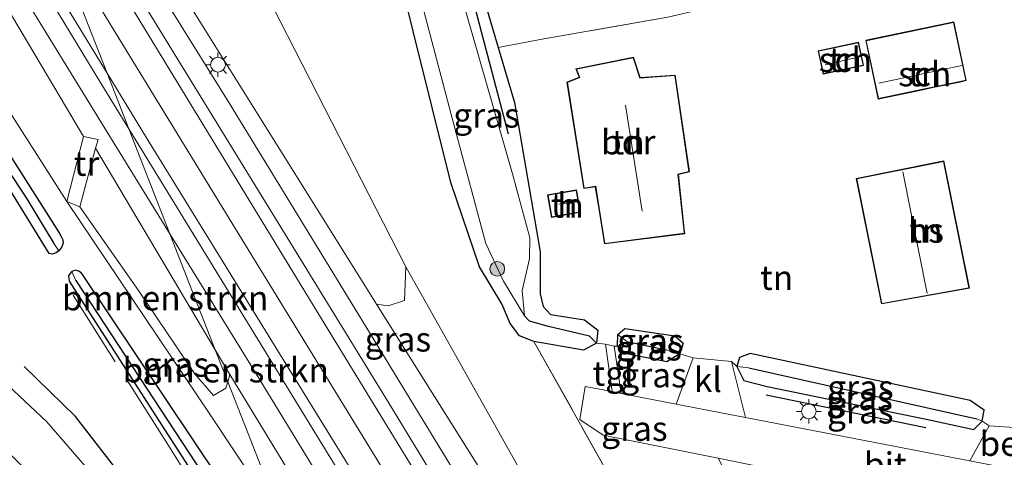
# Model space of a CAD drawing. Units: metres. Extents: x 199999 to 210001, y 568749 to 573030.
# Drawn here: x 205485 to 205585, y 568931 to 568976 of the extents above; entities that cross this region are included whole.
import ezdxf
from ezdxf.enums import TextEntityAlignment as Align

# ---------------------------------------------------------------- set-up
doc = ezdxf.new("R2010")
doc.units = ezdxf.units.M
doc.linetypes.add('IE-TERREINAFSCHEIDING', pattern=[10, 8, -2])
doc.layers.get('0').update_dxf_attribs({"lineweight": 25})
for name, color, linetype in [('B-ME-GR-BOMENRIJ-L-B1', 10, 'Continuous'), ('B-ME-GW-INSTEEKWATERGANG-L-B1', 10, 'Continuous'), ('B-ME-GW-WATERGANG-GREPPEL-L-B1', 10, 'Continuous')]:
    doc.layers.add(name, color=color, linetype=linetype)
for name, color, linetype, lineweight in [('B-ME-GR-BOMENSTRUIKEN-GV-B6', 93, 'Continuous', 18), ('B-ME-GR-BOOM-S-B1', 93, 'Continuous', 18), ('B-ME-GW-KRUINLIJN-L-B1', 93, 'Continuous', 18), ('B-ME-GW-TEENLIJN-L-B1', 93, 'Continuous', 18), ('B-ME-IE-GRASLAND-GV-B6', 93, 'Continuous', 18), ('B-ME-IE-GRONDWERKLIJN-GROND_INGERICHT-GV-B6', 253, 'Continuous', 18), ('B-ME-IE-HULPGEOMETRIE-L-B1', 53, 'Continuous', 18), ('B-ME-IE-MEUBILAIR_WEGMEUBILAIR-LICHTMAST-S-B1', 8, 'Continuous', 18), ('B-ME-IE-TERREINAFSCHEIDING-RASTERHEKWERK-L-B1', 8, 'IE-TERREINAFSCHEIDING', 18), ('B-ME-KG-KADASTRAAL-DAKRAND-L-B1', 13, 'Continuous', 18), ('B-ME-KG-KADASTRAAL-NOKLIJN-L-B1', 13, 'Continuous', 18), ('B-ME-OG-BEBOUWING-GV-B6', 173, 'Continuous', 18), ('B-ME-OG-WATER-GV-B6', 153, 'Continuous', 18), ('B-ME-VH-VERH_SOORT-BETON-OVERIG-GV-B6', 8, 'IE-TERREINAFSCHEIDING-NATUURLIJK-HOUTWAL', 18), ('B-ME-VH-VERH_SOORT-BITUMEN-GV-B6', 8, 'IE-TERREINAFSCHEIDING-NATUURLIJK-HOUTWAL', 18), ('B-ME-VH-VERH_SOORT-KLINKERS-GV-B6', 8, 'IE-TERREINAFSCHEIDING-NATUURLIJK-HOUTWAL', 18), ('B-ME-VH-VERH_SOORT-TEGELS-GV-B6', 8, 'Continuous', 18), ('B-ME-VW-MARKERING-STREEP-015-L-B1', 7, 'Continuous', 18)]:
    doc.layers.add(name, color=color, linetype=linetype, lineweight=lineweight)
doc.styles.add('NLCS-ISO', font='NLCS-ISO.TTF')
doc.linetypes.add('IE-TERREINAFSCHEIDING-NATUURLIJK-HOUTWAL', pattern='A,7,-1.5,[67,NLCS.SHX,S=0.75,R=45,X=0,Y=0],-1.5,7,-1.5,[70,NLCS.SHX,S=0.75,R=0,X=0,Y=0],-1.5', length=20)

# ---------------------------------------------------------------- blocks, each defined once
blk = doc.blocks.new('boom')
h = blk.add_hatch(color=256)
edge = h.paths.add_edge_path()
edge.add_arc((0, 0), 0.75, 0, 360)
blk.add_circle((0, 0), 0.75)
blk = doc.blocks.new('lantaarnpaal')
for p, q in [((0, 0.75), (0, 1.25)), ((-0.75, 0), (-1.25, 0)), ((-0.88, 0.88), (-0.53, 0.53)), ((0.53, 0.53), (0.88, 0.88)), ((0.75, 0), (1.25, 0)), ((-0.53, -0.53), (-0.88, -0.88)), ((0, -0.75), (0, -1.25)), ((0.53, -0.53), (0.88, -0.88))]:
    blk.add_line(p, q)
blk.add_circle((0, 0), 0.75)

msp = doc.modelspace()

# ---------------------------------------------------------------- linework, layer by layer
at = {"layer": 'B-ME-GR-BOMENRIJ-L-B1'}
msp.add_line((205577.479, 568934.418, 3.129), (205561.234, 568937.756, 2.992), dxfattribs=at)
for points in [[(205523.699, 569002.683, 2.387), (205530.589, 568980.993, 2.387), (205534.962, 568964.377, 2.387)], [(205529.058, 568829.235, 2.672), (205525.628, 568841.645, 2.718), (205513.376, 568884.826, 2.814), (205509.051, 568899.406, 2.859), (205507.509, 568907.22, 2.971), (205504.459, 568914.88, 2.996), (205500.897, 568921.689, 3), (205496.777, 568928.063, 3.044), (205490.94, 568935.581, 3.124), (205485.725, 568940.674, 3.072)]]:
    msp.add_polyline3d(points, dxfattribs=at)
at = {"layer": 'B-ME-GR-BOMENSTRUIKEN-GV-B6'}
for points in [[(205412.803, 569093.34, 8.589), (205413.173, 569091.231, 8.642), (205436.391, 569054.448, 8.01), (205455.683, 569023.432, 7.104), (205477.156, 568988.644, 6.469), (205491.769, 568964.103, 5.732), (205490.068, 568957.457, 3.358), (205469.187, 568990.147, 3.615), (205441.502, 569031.925, 3.704), (205420.643, 569062.605, 3.728), (205402.487, 569087.377, 3.225), (205402.063, 569089.685, 3.177), (205403.117, 569092.924, 3.157), (205405.936, 569096.648, 3), (205412.803, 569093.34, 8.589)], [(205521.573, 568947.004, 5.322), (205501.385, 568979.36, 6.215), (205472.99, 569027.314, 7.221), (205470.015, 569032.278, 7.334), (205448.905, 569086.275, 3.126), (205452.435, 569080.001, 3.056), (205473.296, 569042.72, 3.374), (205489.715, 569013.276, 3.47), (205508.736, 568981.766, 3.515), (205524.546, 568950.826, 3.213), (205524.418, 568947.381, 4.255), (205522.762, 568946.862, 4.863), (205521.573, 568947.004, 5.322)], [(205492.99, 568962.889, 5.5), (205505.169, 568942.363, 5.315), (205506.435, 568939.125, 4.933), (205506.239, 568938.462, 4.609), (205504.981, 568937.719, 4.03), (205503.064, 568939.974, 3.917), (205497.354, 568948.411, 3.672), (205491.377, 568956.927, 3.382), (205492.99, 568962.889, 5.5)], [(205506.652, 568939.863, 5.293), (205506.435, 568939.125, 4.933), (205505.169, 568942.363, 5.315), (205506.652, 568939.863, 5.293)]]:
    msp.add_polyline3d(points, dxfattribs=at)
at = {"layer": 'B-ME-GW-INSTEEKWATERGANG-L-B1'}
for points in [[(205527.829, 568993.926, 2.517), (205533.952, 568973.156, 2.735), (205535.609, 568967.536, 2.794), (205538.21, 568952.359, 2.625), (205538.216, 568948.072, 2.678), (205538.523, 568946.781, 2.666), (205539.279, 568945.96, 2.641), (205542.731, 568945.416, 2.714), (205544.083, 568944.368, 2.714), (205543.967, 568943.04, 2.722), (205542.621, 568942.34, 2.883), (205537.583, 568943.227, 2.935), (205536.131, 568943.787, 3.052), (205535.161, 568945.055, 3.116), (205534.316, 568947.065, 3.072), (205532.042, 568950.835, 3.044), (205529.123, 568959.414, 2.839), (205521.551, 568989.976, 2.67), (205516.861, 569006.114, 3.04), (205507.293, 569042.793, 3.056), (205495.43, 569090.03, 2.863), (205483.743, 569134.306, 2.746)], [(205478.689, 568970.925, 2.795), (205489.279, 568954.293, 2.688), (205489.457, 568953.973, 2.688), (205489.643, 568953.554, 2.688), (205489.696, 568953.248, 2.688), (205489.563, 568952.844, 2.688), (205489.258, 568952.454, 2.688), (205488.988, 568952.249, 2.688), (205488.575, 568952.101, 2.688), (205488.262, 568952.195, 2.688), (205483.707, 568959.576, 2.688)], [(205516.938, 568912.261, 2.876), (205491.647, 568950.038, 2.865), (205491.537, 568950.176, 2.865), (205491.274, 568950.387, 2.865), (205490.91, 568950.487, 2.865), (205490.57, 568950.332, 2.865), (205490.362, 568950.113, 2.865), (205490.227, 568949.9, 2.865), (205490.296, 568949.355, 2.865), (205499.706, 568934.746, 2.879), (205513.946, 568912.63, 2.967), (205514.409, 568911.774, 2.967), (205514.525, 568911.344, 2.967), (205514.492, 568911.119, 2.967), (205513.932, 568910.952, 2.967), (205510.638, 568909.747, 2.963), (205508.858, 568906.765, 2.975), (205508.981, 568902.344, 2.831), (205513.198, 568888.71, 2.835), (205519.176, 568866.309, 2.702), (205527.587, 568837.643, 2.657), (205529.852, 568829.667, 2.692)], [(205551.112, 568941.145, 2.794), (205546.854, 568941.991, 2.814), (205546.081, 568942.748, 2.81), (205546.131, 568943.93, 2.79), (205546.824, 568944.559, 2.766), (205551.91, 568943.806, 2.754), (205552.759, 568943.039, 2.802), (205552.422, 568941.979, 2.81), (205551.112, 568941.145, 2.794)], [(205558.235, 568940.675, 2.992), (205558.954, 568939.252, 2.983), (205561.334, 568938.647, 2.959), (205577.666, 568935.274, 2.979), (205582.346, 568934.271, 3.068), (205583.197, 568935.107, 3.124), (205583.39, 568936.243, 3.14), (205581.977, 568937.206, 3.112), (205559.59, 568941.984, 2.899), (205558.512, 568941.607, 2.963), (205558.235, 568940.675, 2.992)]]:
    msp.add_polyline3d(points, dxfattribs=at)
at = {"layer": 'B-ME-GW-KRUINLIJN-L-B1'}
msp.add_line((205492.99, 568962.889, 5.5), (205505.169, 568942.363, 5.315), dxfattribs=at)
for points in [[(205414.666, 569095.037, 9.108), (205412.803, 569093.34, 8.589), (205413.173, 569091.231, 8.642), (205436.391, 569054.448, 8.01), (205455.683, 569023.432, 7.104), (205477.156, 568988.644, 6.469), (205491.769, 568964.103, 5.732)], [(205577.481, 568855.6, 3.311), (205563.505, 568878.714, 3.792), (205539.265, 568918.804, 4.686), (205521.573, 568947.004, 5.322), (205501.385, 568979.36, 6.215), (205472.99, 569027.314, 7.221), (205470.015, 569032.278, 7.334)], [(205505.169, 568942.363, 5.315), (205506.652, 568939.863, 5.293), (205518.335, 568920.628, 5.048), (205534.56, 568894.566, 4.231), (205551.63, 568867.223, 3.68), (205563.501, 568847.989, 3.419)]]:
    msp.add_polyline3d(points, dxfattribs=at)
at = {"layer": 'B-ME-GW-TEENLIJN-L-B1'}
for points in [[(205512.227, 568924.31, 3.217), (205504.686, 568935.703, 3.209), (205490.068, 568957.457, 3.358), (205469.187, 568990.147, 3.615), (205441.502, 569031.925, 3.704), (205420.643, 569062.605, 3.728), (205402.487, 569087.377, 3.225), (205402.063, 569089.685, 3.177), (205403.117, 569092.924, 3.157), (205405.936, 569096.648, 3), (205410.926, 569100.839, 2.964), (205411.271, 569101.129, 3.008), (205420.867, 569106.972, 3.584), (205423.497, 569108.573, 2.992), (205428.285, 569109.856, 3.024), (205433.281, 569109.815, 3.032), (205435.887, 569108.037, 3.056), (205440.049, 569102.015, 3.301), (205448.905, 569086.275, 3.126)], [(205578.089, 568855.931, 2.994), (205569.964, 568870.301, 3.096), (205551.861, 568902.16, 3.261), (205534.365, 568933.374, 3.309), (205524.546, 568950.826, 3.213), (205508.736, 568981.766, 3.515), (205489.715, 569013.276, 3.47), (205473.296, 569042.72, 3.374), (205452.435, 569080.001, 3.056), (205448.905, 569086.275, 3.126)]]:
    msp.add_polyline3d(points, dxfattribs=at)
at = {"layer": 'B-ME-GW-WATERGANG-GREPPEL-L-B1'}
for p, q in [((205547.026, 568943.231, 2.163), (205551.064, 568942.383, 2.122)), ((205559.471, 568940.539, 2.404), (205582.657, 568935.351, 2.396))]:
    msp.add_line(p, q, dxfattribs=at)
for points in [[(205457.893, 569000.278, 2.947), (205464.182, 568990.792, 2.947), (205472.192, 568978.75, 2.798), (205480.513, 568966.037, 2.609), (205485.973, 568957.757, 2.633), (205488.739, 568953.21, 2.589)], [(205490.962, 568949.444, 2.718), (205504.646, 568928.589, 2.686), (205516.467, 568910.566, 2.593), (205516.282, 568907.894, 1.804)], [(205543.23, 568943.747, 2.163), (205539.082, 568944.747, 2.09), (205537.127, 568945.29, 2.086), (205536.63, 568945.82, 1.977)]]:
    msp.add_polyline3d(points, dxfattribs=at)
at = {"layer": 'B-ME-IE-GRASLAND-GV-B6'}
for points in [[(205448.614, 569043.142, 7.865), (205449.676, 569043.251, 7.924), (205455.218, 569034.309, 7.728), (205466.105, 569016.578, 7.285), (205478.408, 568996.311, 6.831), (205494.154, 568970.536, 6.247), (205496.371, 568964.867, 6.05), (205493.524, 568969.516, 6.159), (205477.36, 568996.115, 6.758), (205459.468, 569025.375, 7.446), (205448.614, 569043.142, 7.865)], [(205547.122, 568926.237, 2.525), (205545.547, 568925.007, 2.794), (205544.572, 568922.546, 3.136), (205545.358, 568919.716, 3.096), (205549.905, 568911.35, 3.02), (205560.44, 568892.356, 3.004), (205574.759, 568867.07, 2.967), (205580.102, 568857.027, 2.935), (205578.089, 568855.931, 2.994), (205569.964, 568870.301, 3.096), (205551.861, 568902.16, 3.261), (205534.365, 568933.374, 3.309), (205524.546, 568950.826, 3.213), (205508.736, 568981.766, 3.515), (205489.715, 569013.276, 3.47), (205473.296, 569042.72, 3.374)], [(205521.573, 568947.004, 5.322), (205539.265, 568918.804, 4.686), (205563.505, 568878.714, 3.792), (205577.481, 568855.6, 3.311), (205575.669, 568854.613, 3.396), (205570.063, 568863.79, 3.555), (205555.441, 568887.567, 4.054), (205538.272, 568915.59, 4.686), (205520.845, 568944.141, 5.406), (205506.598, 568967.445, 5.994), (205489.016, 568995.796, 6.666), (205478.493, 569013.128, 7.008), (205475.712, 569017.707, 7.116), (205470.015, 569032.278, 7.334), (205472.99, 569027.314, 7.221), (205501.385, 568979.36, 6.215), (205521.573, 568947.004, 5.322)], [(205484.074, 569029.443, 3.261), (205505.819, 568990.5, 2.863), (205508.154, 568989.239, 2.798), (205509.784, 568990.31, 2.77), (205510.293, 568992.784, 2.853), (205512.337, 568989.075, 2.847), (205513.131, 568987.551, 2.912), (205515.008, 568988.176, 2.855), (205521.551, 568989.976, 2.67), (205529.123, 568959.414, 2.839), (205532.042, 568950.835, 3.044), (205534.316, 568947.065, 3.072), (205535.161, 568945.055, 3.116), (205536.131, 568943.787, 3.052), (205537.583, 568943.227, 2.935), (205547.122, 568926.237, 2.525)], [(205573.797, 568853.594, 3.492), (205572.588, 568852.936, 3.53), (205559.662, 568874.056, 3.893), (205535.371, 568913.793, 4.786), (205515.587, 568946.146, 5.575), (205484.939, 568996.489, 6.782), (205482.359, 569000.707, 6.881), (205479.976, 569006.801, 6.97), (205486.844, 568995.6, 6.714), (205522.785, 568937.012, 5.301), (205540.824, 568907.314, 4.545), (205568.357, 568862.551, 3.656), (205573.797, 568853.594, 3.492)], [(205468.75, 568982.338, 2.981), (205457.547, 568998.883, 2.99), (205457.232, 568999.401, 2.99), (205457.05, 568999.726, 2.99), (205457.016, 569000.284, 2.99), (205457.095, 569000.548, 2.99), (205457.236, 569000.812, 2.99), (205457.375, 569000.945, 2.99), (205457.893, 569000.278, 2.947), (205464.182, 568990.792, 2.947), (205472.192, 568978.75, 2.798), (205480.513, 568966.037, 2.609), (205485.973, 568957.757, 2.633), (205488.739, 568953.21, 2.589), (205489.258, 568952.454, 2.688), (205488.988, 568952.249, 2.688), (205488.575, 568952.101, 2.688), (205488.262, 568952.195, 2.688), (205483.707, 568959.576, 2.688), (205479.72, 568965.912, 2.831), (205468.75, 568982.338, 2.981)], [(205457.893, 569000.278, 2.947), (205457.375, 569000.945, 2.99), (205457.684, 569001.144, 2.99), (205457.963, 569001.272, 2.99), (205458.375, 569001.336, 2.99), (205458.694, 569001.205, 2.99), (205468.189, 568986.603, 2.988), (205478.689, 568970.925, 2.795), (205489.279, 568954.293, 2.688), (205489.457, 568953.973, 2.688), (205489.643, 568953.554, 2.688), (205489.696, 568953.248, 2.688), (205489.563, 568952.844, 2.688), (205489.258, 568952.454, 2.688), (205488.739, 568953.21, 2.589), (205485.973, 568957.757, 2.633), (205480.513, 568966.037, 2.609), (205472.192, 568978.75, 2.798), (205464.182, 568990.792, 2.947), (205457.893, 569000.278, 2.947)], [(205527.829, 568993.926, 2.517), (205533.952, 568973.156, 2.735), (205535.609, 568967.536, 2.794), (205538.21, 568952.359, 2.625), (205538.216, 568948.072, 2.678), (205538.523, 568946.781, 2.666), (205539.279, 568945.96, 2.641), (205542.731, 568945.416, 2.714), (205544.083, 568944.368, 2.714), (205543.967, 568943.04, 2.722), (205543.23, 568943.747, 2.163), (205539.082, 568944.747, 2.09), (205537.127, 568945.29, 2.086), (205536.63, 568945.82, 1.977), (205536.387, 568948.422, 1.977), (205537.135, 568951.62, 1.977), (205537.155, 568953.79, 1.977), (205535.409, 568960.283, 1.977), (205528.678, 568983.686, 1.977)], [(205469.187, 568990.147, 3.615), (205490.068, 568957.457, 3.358), (205504.686, 568935.703, 3.209), (205512.227, 568924.31, 3.217)], [(205522.899, 568990.144, 1.977), (205529.445, 568965.295, 1.977), (205532.686, 568953.186, 1.977), (205534.499, 568949.366, 1.977), (205536.63, 568945.82, 1.977), (205537.127, 568945.29, 2.086), (205539.082, 568944.747, 2.09), (205543.23, 568943.747, 2.163), (205543.967, 568943.04, 2.722), (205542.621, 568942.34, 2.883), (205537.583, 568943.227, 2.935), (205536.131, 568943.787, 3.052), (205535.161, 568945.055, 3.116), (205534.316, 568947.065, 3.072), (205532.042, 568950.835, 3.044), (205529.123, 568959.414, 2.839), (205521.551, 568989.976, 2.67), (205522.899, 568990.144, 1.977)], [(205480.992, 568985.947, 6.581), (205493.421, 568965.736, 6.03), (205500.553, 568954.169, 5.761), (205505.169, 568942.363, 5.315), (205492.99, 568962.889, 5.5), (205493.231, 568963.78, 5.817), (205491.769, 568964.103, 5.732), (205477.156, 568988.644, 6.469)], [(205483.707, 568959.576, 2.688), (205488.262, 568952.195, 2.688), (205488.575, 568952.101, 2.688), (205488.988, 568952.249, 2.688), (205489.258, 568952.454, 2.688), (205489.563, 568952.844, 2.688), (205489.696, 568953.248, 2.688), (205489.643, 568953.554, 2.688), (205489.457, 568953.973, 2.688), (205489.279, 568954.293, 2.688), (205478.689, 568970.925, 2.795)], [(205566.819, 568849.795, 3.51), (205560.008, 568860.896, 3.684), (205539.369, 568894.723, 4.38), (205516.648, 568931.75, 5.277), (205496.371, 568964.867, 6.05), (205494.154, 568970.536, 6.247), (205498.18, 568963.946, 6.098), (205518.345, 568931.199, 5.281), (205534.53, 568904.753, 4.65), (205556.068, 568869.708, 3.869), (205567.874, 568850.282, 3.515), (205566.819, 568849.795, 3.51)], [(205512.227, 568924.31, 3.217), (205504.686, 568935.703, 3.209), (205490.068, 568957.457, 3.358), (205491.377, 568956.927, 3.382), (205497.354, 568948.411, 3.672), (205503.064, 568939.974, 3.917), (205504.981, 568937.719, 4.03), (205506.239, 568938.462, 4.609), (205506.435, 568939.125, 4.933), (205512.227, 568924.31, 3.217)], [(205505.169, 568942.363, 5.315), (205500.553, 568954.169, 5.761), (205509.228, 568940.1, 5.434), (205522.472, 568918.346, 4.996), (205541.308, 568887.662, 4.219), (205560.246, 568856.781, 3.627), (205565.071, 568848.844, 3.485), (205563.501, 568847.989, 3.419), (205551.63, 568867.223, 3.68), (205534.56, 568894.566, 4.231), (205518.335, 568920.628, 5.048), (205506.652, 568939.863, 5.293), (205505.169, 568942.363, 5.315)], [(205521.573, 568947.004, 5.322), (205522.762, 568946.862, 4.863), (205524.418, 568947.381, 4.255), (205524.546, 568950.826, 3.213), (205534.365, 568933.374, 3.309), (205551.861, 568902.16, 3.261), (205569.964, 568870.301, 3.096), (205578.089, 568855.931, 2.994), (205577.481, 568855.6, 3.311), (205563.505, 568878.714, 3.792), (205539.265, 568918.804, 4.686), (205521.573, 568947.004, 5.322)], [(205516.938, 568912.261, 2.876), (205491.647, 568950.038, 2.865), (205491.537, 568950.176, 2.865), (205491.274, 568950.387, 2.865), (205490.91, 568950.487, 2.865), (205490.57, 568950.332, 2.865), (205490.362, 568950.113, 2.865), (205490.227, 568949.9, 2.865), (205490.296, 568949.355, 2.865), (205499.706, 568934.746, 2.879), (205513.946, 568912.63, 2.967)], [(205527.587, 568837.643, 2.657), (205519.176, 568866.309, 2.702), (205513.198, 568888.71, 2.835), (205508.981, 568902.344, 2.831), (205508.858, 568906.765, 2.975), (205510.638, 568909.747, 2.963), (205513.932, 568910.952, 2.967), (205514.492, 568911.119, 2.967), (205514.525, 568911.344, 2.967), (205514.409, 568911.774, 2.967), (205513.946, 568912.63, 2.967), (205499.706, 568934.746, 2.879), (205490.296, 568949.355, 2.865), (205490.227, 568949.9, 2.865), (205490.362, 568950.113, 2.865), (205490.57, 568950.332, 2.865), (205490.962, 568949.444, 2.718), (205504.646, 568928.589, 2.686), (205516.467, 568910.566, 2.593), (205516.282, 568907.894, 1.804)], [(205516.282, 568907.894, 1.804), (205516.467, 568910.566, 2.593), (205504.646, 568928.589, 2.686), (205490.962, 568949.444, 2.718), (205490.57, 568950.332, 2.865), (205490.91, 568950.487, 2.865), (205491.274, 568950.387, 2.865), (205491.537, 568950.176, 2.865), (205491.647, 568950.038, 2.865), (205516.938, 568912.261, 2.876), (205521.225, 568901.295, 1.685), (205518.224, 568905.823, 1.72), (205516.282, 568907.894, 1.804)], [(205551.064, 568942.383, 2.122), (205552.422, 568941.979, 2.81), (205551.112, 568941.145, 2.794), (205546.854, 568941.991, 2.814), (205546.081, 568942.748, 2.81), (205546.131, 568943.93, 2.79), (205547.026, 568943.231, 2.163), (205551.064, 568942.383, 2.122)], [(205551.064, 568942.383, 2.122), (205547.026, 568943.231, 2.163), (205546.131, 568943.93, 2.79), (205546.824, 568944.559, 2.766), (205551.91, 568943.806, 2.754), (205552.759, 568943.039, 2.802), (205552.422, 568941.979, 2.81), (205551.064, 568942.383, 2.122)], [(205545.566, 568938.113, 3.056), (205542.786, 568938.652, 3.052), (205542.271, 568935.271, 3.068), (205544.619, 568933.692, 3.004), (205556.32, 568931.327, 3.05), (205557.111, 568929.814, 3.038), (205557.627, 568928.499, 3.036), (205558.021, 568926.806, 3.036), (205558.045, 568925.474, 3.036), (205557.66, 568925.507, 2.641), (205557.695, 568925.976, 2.718), (205556.389, 568927.216, 2.77), (205553.888, 568927.708, 2.73), (205549.393, 568927.232, 2.73), (205547.881, 568926.769, 2.597), (205547.122, 568926.237, 2.525), (205537.583, 568943.227, 2.935), (205542.621, 568942.34, 2.883), (205543.967, 568943.04, 2.722), (205544.866, 568942.962, 2.922), (205545.566, 568938.113, 3.056)], [(205553.78, 568941.541, 3.148), (205552.075, 568936.852, 3.065), (205546.463, 568937.939, 3.057), (205545.741, 568942.729, 2.987), (205546.081, 568942.748, 2.81), (205546.854, 568941.991, 2.814), (205551.112, 568941.145, 2.794), (205552.422, 568941.979, 2.81), (205553.78, 568941.541, 3.148)], [(205583.197, 568935.107, 3.124), (205582.657, 568935.351, 2.396), (205559.471, 568940.539, 2.404), (205558.235, 568940.675, 2.992), (205558.512, 568941.607, 2.963), (205559.59, 568941.984, 2.899), (205581.977, 568937.206, 3.112), (205583.39, 568936.243, 3.14), (205583.197, 568935.107, 3.124)], [(205583.91, 568934.647, 3.157), (205581.931, 568931.055, 3.112), (205576.142, 568932.189, 3.1), (205559.111, 568935.489, 3.075), (205557.687, 568941.188, 3.076), (205558.235, 568940.675, 2.992), (205558.954, 568939.252, 2.983), (205561.334, 568938.647, 2.959), (205577.666, 568935.274, 2.979), (205582.346, 568934.271, 3.068), (205583.197, 568935.107, 3.124), (205583.91, 568934.647, 3.157)], [(205523.289, 568843.004, 2.702), (205516.154, 568868.153, 2.686), (205509.745, 568890.754, 2.758), (205506.798, 568901.056, 2.766), (205504.451, 568908.293, 2.794), (205502.386, 568913.493, 2.867), (205499.941, 568918.604, 2.895), (205496.57, 568924.228, 2.931), (205492.367, 568930.008, 2.931), (205488.03, 568935.036, 2.935), (205482.342, 568940.355, 2.967)], [(205562.824, 568847.62, 3.027), (205556.034, 568858.406, 3.189), (205540.259, 568882.756, 3.209), (205523.434, 568907.377, 3.229), (205512.227, 568924.31, 3.217), (205506.435, 568939.125, 4.933), (205506.652, 568939.863, 5.293), (205518.335, 568920.628, 5.048), (205534.56, 568894.566, 4.231), (205551.63, 568867.223, 3.68), (205563.501, 568847.989, 3.419), (205562.824, 568847.62, 3.027)], [(205583.197, 568935.107, 3.124), (205582.346, 568934.271, 3.068), (205577.666, 568935.274, 2.979), (205561.334, 568938.647, 2.959), (205558.954, 568939.252, 2.983), (205558.235, 568940.675, 2.992), (205559.471, 568940.539, 2.404), (205582.657, 568935.351, 2.396), (205583.197, 568935.107, 3.124)]]:
    msp.add_polyline3d(points, dxfattribs=at)
at = {"layer": 'B-ME-IE-GRONDWERKLIJN-GROND_INGERICHT-GV-B6'}
for points in [[(205568.334, 569017.697, 2.903), (205577.548, 568980.695, 3.004), (205554.705, 568977.038, 2.923), (205551.206, 568976.234, 2.923), (205538.589, 568974.022, 2.831), (205533.952, 568973.156, 2.735), (205527.829, 568993.926, 2.517), (205524.562, 569001.777, 2.593), (205522.274, 569008.36, 2.501), (205568.334, 569017.697, 2.903)], [(205588.805, 568978.248, 3.119), (205604.504, 568947.925, 3.344), (205607.068, 568933.276, 3.37), (205601.498, 568933.425, 3.118), (205599.107, 568932.622, 3.12), (205589.631, 568934.717, 3.148), (205587.505, 568934.411, 3.209), (205583.91, 568934.647, 3.157), (205583.197, 568935.107, 3.124), (205583.39, 568936.243, 3.14), (205581.977, 568937.206, 3.112), (205559.59, 568941.984, 2.899), (205558.512, 568941.607, 2.963), (205558.235, 568940.675, 2.992), (205557.687, 568941.188, 3.076), (205553.78, 568941.541, 3.148), (205552.422, 568941.979, 2.81), (205552.759, 568943.039, 2.802), (205551.91, 568943.806, 2.754), (205546.824, 568944.559, 2.766), (205546.131, 568943.93, 2.79), (205546.081, 568942.748, 2.81), (205545.741, 568942.729, 2.987)], [(205545.741, 568942.729, 2.987), (205544.866, 568942.962, 2.922), (205543.967, 568943.04, 2.722), (205544.083, 568944.368, 2.714), (205542.731, 568945.416, 2.714), (205539.279, 568945.96, 2.641), (205538.523, 568946.781, 2.666), (205538.216, 568948.072, 2.678), (205538.21, 568952.359, 2.625), (205535.609, 568967.536, 2.794), (205533.952, 568973.156, 2.735), (205538.589, 568974.022, 2.831), (205551.206, 568976.234, 2.923)], [(205577.011, 568968.816, 3.3), (205578.027, 568969.028, 3.3), (205580.938, 568969.637, 3.3), (205581.583, 568969.775, 3.3), (205580.326, 568975.767, 3.3), (205571.348, 568973.883, 3.3), (205572.605, 568967.891, 3.3), (205577.011, 568968.816, 3.3)], [(205571.137, 568971.311, 3.3), (205570.625, 568973.696, 3.3), (205566.495, 568972.813, 3.3), (205567.004, 568970.428, 3.3), (205571.137, 568971.311, 3.3)], [(205547.726, 568972.165, 3.21), (205541.863, 568970.995, 3.21), (205542.203, 568970.12, 3.21), (205540.942, 568969.631, 3.21), (205542.663, 568958.787, 3.21), (205543.836, 568958.974, 3.21), (205544.183, 568956.807, 3.21), (205544.759, 568953.156, 3.21), (205552.933, 568954.194, 3.21), (205552.886, 568954.661, 3.21), (205552.292, 568960.223, 3.21), (205553.422, 568960.499, 3.21), (205551.953, 568970.336, 3.21), (205548.407, 568970.083, 3.21), (205547.726, 568972.165, 3.21)], [(205581.897, 568948.637, 3.3), (205579.298, 568961.597, 3.3), (205578.441, 568961.427, 3.3), (205570.391, 568959.813, 3.3), (205572.949, 568947.04, 3.3), (205581.897, 568948.637, 3.3)], [(205542.333, 568956.371, 3.21), (205541.924, 568958.665, 3.21), (205538.981, 568958.147, 3.21), (205539.385, 568955.85, 3.21), (205542.333, 568956.371, 3.21)]]:
    msp.add_polyline3d(points, dxfattribs=at)
at = {"layer": 'B-ME-IE-HULPGEOMETRIE-L-B1'}
msp.add_polyline3d([(205482.359, 569000.707, 6.881), (205488.137, 568985.928, 6.595), (205494.154, 568970.536, 6.247), (205496.371, 568964.867, 6.05), (205500.553, 568954.169, 5.761), (205505.169, 568942.363, 5.315), (205506.435, 568939.125, 4.933), (205512.227, 568924.31, 3.217), (205516.938, 568912.261, 2.876), (205521.225, 568901.295, 1.685), (205524.297, 568893.436, 2.242), (205526.572, 568887.618, 2.699), (205535.878, 568863.815, 2.536), (205545.828, 568838.365, 2.362)], dxfattribs=at)
at = {"layer": 'B-ME-IE-TERREINAFSCHEIDING-RASTERHEKWERK-L-B1'}
for points in [[(205551.206, 568976.234, 2.923), (205538.589, 568974.022, 2.831), (205533.952, 568973.156, 2.735)], [(205513.932, 568910.952, 2.967), (205500.341, 568932.718, 3.177), (205489.903, 568949.185, 3.02)], [(205537.583, 568943.227, 2.935), (205547.122, 568926.237, 2.525), (205547.902, 568924.952, 1.667)]]:
    msp.add_polyline3d(points, dxfattribs=at)
at = {"layer": 'B-ME-KG-KADASTRAAL-DAKRAND-L-B1'}
for points in [[(205577.001, 568968.865, 5.141), (205580.928, 568969.686, 5.141), (205581.524, 568969.813, 5.141), (205580.287, 568975.707, 5.141), (205571.407, 568973.844, 5.141), (205572.644, 568967.95, 5.141), (205577.001, 568968.865, 5.141)], [(205571.077, 568971.349, 5.374), (205570.587, 568973.637, 4.967), (205566.554, 568972.774, 5.036), (205567.043, 568970.487, 5.43), (205571.077, 568971.349, 5.374)], [(205544.232, 568956.814, 5.611), (205544.801, 568953.212, 5.611), (205552.878, 568954.238, 5.611), (205552.836, 568954.656, 5.611), (205552.238, 568960.261, 5.611), (205553.366, 568960.537, 5.611), (205551.91, 568970.283, 5.611), (205548.372, 568970.03, 5.611), (205547.692, 568972.107, 5.611), (205541.931, 568970.958, 5.611), (205542.267, 568970.092, 5.611), (205540.998, 568969.599, 5.611), (205542.704, 568958.845, 5.611), (205543.878, 568959.031, 5.611), (205544.232, 568956.814, 5.611)], [(205581.838, 568948.677, 6.456), (205579.259, 568961.538, 6.456), (205578.451, 568961.378, 6.456), (205570.45, 568959.774, 6.456), (205572.989, 568947.098, 6.456), (205581.838, 568948.677, 6.456)], [(205542.275, 568956.411, 4.24), (205541.884, 568958.607, 4.24), (205539.039, 568958.106, 4.24), (205539.426, 568955.907, 4.24), (205542.275, 568956.411, 4.24)]]:
    msp.add_polyline3d(points, dxfattribs=at)
at = {"layer": 'B-ME-KG-KADASTRAAL-NOKLIJN-L-B1'}
for p, q in [((205567.233, 568971.384, 6.023), (205570.839, 568972.232, 6.023)), ((205581.137, 568971.33, 7.628), (205572.689, 568969.51, 7.555)), ((205548.618, 568956.496, 10.357), (205546.916, 568967.285, 10.358)), ((205575.127, 568960.495, 9.69), (205577.605, 568948.121, 9.693)), ((205540.128, 568957.196, 6.027), (205541.93, 568957.424, 6.027))]:
    msp.add_line(p, q, dxfattribs=at)
at = {"layer": 'B-ME-OG-BEBOUWING-GV-B6'}
for points in [[(205577.011, 568968.816, 3.3), (205572.605, 568967.891, 3.3), (205571.348, 568973.883, 3.3), (205580.326, 568975.767, 3.3), (205581.583, 568969.775, 3.3), (205580.938, 568969.637, 3.3), (205578.027, 568969.028, 3.3), (205577.011, 568968.816, 3.3)], [(205571.137, 568971.311, 3.3), (205567.004, 568970.428, 3.3), (205566.495, 568972.813, 3.3), (205570.625, 568973.696, 3.3), (205571.137, 568971.311, 3.3)], [(205547.726, 568972.165, 3.21), (205548.407, 568970.083, 3.21), (205551.953, 568970.336, 3.21), (205553.422, 568960.499, 3.21), (205552.292, 568960.223, 3.21), (205552.886, 568954.661, 3.21), (205552.933, 568954.194, 3.21), (205544.759, 568953.156, 3.21), (205544.183, 568956.807, 3.21), (205543.836, 568958.974, 3.21), (205542.663, 568958.787, 3.21), (205540.942, 568969.631, 3.21), (205542.203, 568970.12, 3.21), (205541.863, 568970.995, 3.21), (205547.726, 568972.165, 3.21)], [(205492.99, 568962.889, 5.5), (205491.377, 568956.927, 3.382), (205490.068, 568957.457, 3.358), (205491.769, 568964.103, 5.732), (205493.231, 568963.78, 5.817), (205492.99, 568962.889, 5.5)], [(205581.897, 568948.637, 3.3), (205572.949, 568947.04, 3.3), (205570.391, 568959.813, 3.3), (205578.441, 568961.427, 3.3), (205579.298, 568961.597, 3.3), (205581.897, 568948.637, 3.3)], [(205542.333, 568956.371, 3.21), (205539.385, 568955.85, 3.21), (205538.981, 568958.147, 3.21), (205541.924, 568958.665, 3.21), (205542.333, 568956.371, 3.21)]]:
    msp.add_polyline3d(points, dxfattribs=at)
at = {"layer": 'B-ME-OG-WATER-GV-B6'}
msp.add_polyline3d([(205485.093, 569144.149, 1.977), (205487.631, 569135.198, 1.977), (205496.15, 569103.703, 1.977), (205506.939, 569063.508, 1.977), (205513.08, 569038.762, 1.977), (205520.863, 569009.071, 1.977), (205524.448, 568997.75, 1.977), (205528.678, 568983.686, 1.977), (205535.409, 568960.283, 1.977), (205537.155, 568953.79, 1.977), (205537.135, 568951.62, 1.977), (205536.387, 568948.422, 1.977), (205536.63, 568945.82, 1.977), (205534.499, 568949.366, 1.977), (205532.686, 568953.186, 1.977), (205529.445, 568965.295, 1.977), (205522.899, 568990.144, 1.977)], dxfattribs=at)
at = {"layer": 'B-ME-VH-VERH_SOORT-BETON-OVERIG-GV-B6'}
for points in [[(205573.797, 568853.594, 3.492), (205568.357, 568862.551, 3.656), (205540.824, 568907.314, 4.545), (205522.785, 568937.012, 5.301), (205486.844, 568995.6, 6.714), (205479.976, 569006.801, 6.97), (205475.712, 569017.707, 7.116), (205478.493, 569013.128, 7.008), (205489.016, 568995.796, 6.666), (205506.598, 568967.445, 5.994), (205520.845, 568944.141, 5.406), (205538.272, 568915.59, 4.686), (205555.441, 568887.567, 4.054), (205570.063, 568863.79, 3.555), (205575.669, 568854.613, 3.396), (205573.797, 568853.594, 3.492)], [(205477.36, 568996.115, 6.758), (205493.524, 568969.516, 6.159), (205496.371, 568964.867, 6.05), (205500.553, 568954.169, 5.761), (205493.421, 568965.736, 6.03), (205480.992, 568985.947, 6.581)], [(205566.819, 568849.795, 3.51), (205565.071, 568848.844, 3.485), (205560.246, 568856.781, 3.627), (205541.308, 568887.662, 4.219), (205522.472, 568918.346, 4.996), (205509.228, 568940.1, 5.434), (205500.553, 568954.169, 5.761), (205496.371, 568964.867, 6.05), (205516.648, 568931.75, 5.277), (205539.369, 568894.723, 4.38), (205560.008, 568860.896, 3.684), (205566.819, 568849.795, 3.51)], [(205583.91, 568934.647, 3.157), (205587.505, 568934.411, 3.209), (205590.567, 568929.363, 3.131), (205581.931, 568931.055, 3.112), (205583.91, 568934.647, 3.157)]]:
    msp.add_polyline3d(points, dxfattribs=at)
at = {"layer": 'B-ME-VH-VERH_SOORT-BITUMEN-GV-B6'}
for points in [[(205426.771, 569091.43, 8.686), (205433.842, 569080.552, 8.494), (205442.774, 569066.747, 8.281), (205445.914, 569061.972, 8.223), (205445.334, 569061.436, 8.249), (205464.736, 569029.513, 7.559), (205482.359, 569000.707, 6.881), (205488.137, 568985.928, 6.595), (205494.154, 568970.536, 6.247), (205478.408, 568996.311, 6.831), (205466.105, 569016.578, 7.285), (205455.218, 569034.309, 7.728), (205449.676, 569043.251, 7.924), (205448.614, 569043.142, 7.865), (205441.019, 569056.671, 8.025), (205432.822, 569070.84, 8.248), (205421.96, 569089.646, 8.605), (205416.516, 569098.47, 8.92), (205418.594, 569099.742, 9.157), (205420.872, 569101.136, 8.941), (205426.771, 569091.43, 8.686)], [(205567.874, 568850.282, 3.515), (205556.068, 568869.708, 3.869), (205534.53, 568904.753, 4.65), (205518.345, 568931.199, 5.281), (205498.18, 568963.946, 6.098), (205494.154, 568970.536, 6.247), (205488.137, 568985.928, 6.595), (205482.359, 569000.707, 6.881), (205484.939, 568996.489, 6.782), (205515.587, 568946.146, 5.575), (205535.371, 568913.793, 4.786), (205559.662, 568874.056, 3.893), (205572.588, 568852.936, 3.53), (205570.381, 568851.694, 3.412), (205567.874, 568850.282, 3.515)], [(205482.342, 568940.355, 2.967), (205488.03, 568935.036, 2.935), (205492.367, 568930.008, 2.931), (205496.57, 568924.228, 2.931), (205499.941, 568918.604, 2.895), (205502.386, 568913.493, 2.867), (205504.451, 568908.293, 2.794), (205506.798, 568901.056, 2.766), (205509.745, 568890.754, 2.758), (205516.154, 568868.153, 2.686), (205523.289, 568843.004, 2.702), (205527.428, 568828.347, 2.708), (205522.931, 568825.898, 2.768), (205518.868, 568840.437, 2.778), (205510.076, 568871.976, 2.734), (205504.244, 568892.559, 2.774), (205500.955, 568903.664, 2.77), (205497.88, 568912.167, 2.806), (205495.655, 568916.832, 2.794), (205491.465, 568923.151, 2.831), (205486.778, 568929.249, 2.867), (205481.466, 568934.583, 2.895)], [(205552.075, 568936.852, 3.065), (205559.111, 568935.489, 3.075), (205576.142, 568932.189, 3.1), (205581.931, 568931.055, 3.112), (205590.567, 568929.363, 3.131), (205598.246, 568927.859, 3.147), (205603.687, 568926.793, 3.159), (205608.282, 568925.893, 3.169), (205616.767, 568924.239, 3.178), (205619.557, 568918.85, 3.232), (205589.693, 568924.582, 3.181), (205577.084, 568927.131, 3.131), (205574.188, 568927.716, 3.12), (205573.157, 568927.925, 3.116), (205572.185, 568928.121, 3.112), (205563.965, 568929.782, 3.08), (205556.32, 568931.327, 3.05), (205544.619, 568933.692, 3.004), (205542.271, 568935.271, 3.068), (205542.786, 568938.652, 3.052), (205545.566, 568938.113, 3.056), (205546.463, 568937.939, 3.057), (205552.075, 568936.852, 3.065)]]:
    msp.add_polyline3d(points, dxfattribs=at)
at = {"layer": 'B-ME-VH-VERH_SOORT-KLINKERS-GV-B6'}
msp.add_polyline3d([(205553.78, 568941.541, 3.148), (205557.687, 568941.188, 3.076), (205559.111, 568935.489, 3.075), (205552.075, 568936.852, 3.065), (205553.78, 568941.541, 3.148)], dxfattribs=at)
at = {"layer": 'B-ME-VH-VERH_SOORT-TEGELS-GV-B6'}
msp.add_polyline3d([(205545.566, 568938.113, 3.056), (205544.866, 568942.962, 2.922), (205545.741, 568942.729, 2.987), (205546.463, 568937.939, 3.057), (205545.566, 568938.113, 3.056)], dxfattribs=at)
at = {"layer": 'B-ME-VW-MARKERING-STREEP-015-L-B1'}
msp.add_polyline3d([(205488.137, 568985.928, 6.595), (205507.606, 568954.087, 5.725), (205537.989, 568904.489, 4.585), (205552.224, 568881.279, 4.03)], dxfattribs=at)

# ---------------------------------------------------------------- block references
at = {"layer": 'B-ME-GR-BOOM-S-B1', "rotation": 90}
msp.add_blockref('boom', (205533.859, 568950.616, 1.929), dxfattribs=at)
at = {"layer": 'B-ME-IE-MEUBILAIR_WEGMEUBILAIR-LICHTMAST-S-B1', "rotation": 90}
for p in [(205505.441, 568971.4, 6.026), (205565.559, 568936.106, 3)]:
    msp.add_blockref('lantaarnpaal', p, dxfattribs=at)

# ---------------------------------------------------------------- texts
at = {"layer": 'B-ME-GR-BOMENSTRUIKEN-GV-B6', "ltscale": 0.2, "style": 'NLCS-ISO'}
for p in [(205500.0666, 568947.6399), (205506.227, 568940.3035)]:
    msp.add_text('bmn en strkn', height=2.5, dxfattribs=at).set_placement(p, align=Align.MIDDLE_CENTER)
at = {"layer": 'B-ME-IE-GRASLAND-GV-B6', "ltscale": 0.2, "style": 'NLCS-ISO'}
for p in [(205532.759, 568966.242), (205523.748, 568943.4455), (205549.445, 568943.269), (205549.2515, 568942.5375), (205501.1475, 568940.8835), (205549.7605, 568939.8), (205570.8125, 568938.5455), (205570.716, 568937.473), (205570.7985, 568936.1215), (205547.814, 568934.3505)]:
    msp.add_text('gras', height=2.5, dxfattribs=at).set_placement(p, align=Align.MIDDLE_CENTER)
at = {"layer": 'B-ME-IE-GRONDWERKLIJN-GROND_INGERICHT-GV-B6', "ltscale": 0.2, "style": 'NLCS-ISO'}
for p in [(205569.2796, 568971.9118), (205577.3561, 568970.4516), (205547.1863, 568963.5197), (205540.9912, 568957.0808), (205577.4788, 568954.5252), (205562.2925, 568949.7236)]:
    msp.add_text('tn', height=2.5, dxfattribs=at).set_placement(p, align=Align.MIDDLE_CENTER)
at = {"layer": 'B-ME-OG-BEBOUWING-GV-B6', "ltscale": 0.2, "style": 'NLCS-ISO'}
for s, p in [('sch', (205569.2796, 568971.9118)), ('sch', (205577.3561, 568970.4516)), ('bdr', (205547.1863, 568963.5197)), ('tr', (205492.0708, 568961.3408)), ('h', (205540.9912, 568957.0808)), ('hs', (205577.4788, 568954.5252))]:
    msp.add_text(s, height=2.5, dxfattribs=at).set_placement(p, align=Align.MIDDLE_CENTER)
at = {"layer": 'B-ME-VH-VERH_SOORT-BETON-OVERIG-GV-B6', "ltscale": 0.2, "style": 'NLCS-ISO'}
msp.add_text('bet', height=2.5, dxfattribs=at).set_placement((205585.5646, 568932.8246), align=Align.MIDDLE_CENTER)
at = {"layer": 'B-ME-VH-VERH_SOORT-BITUMEN-GV-B6', "ltscale": 0.2, "style": 'NLCS-ISO'}
msp.add_text('bit', height=2.5, dxfattribs=at).set_placement((205573.3364, 568930.682), align=Align.MIDDLE_CENTER)
at = {"layer": 'B-ME-VH-VERH_SOORT-KLINKERS-GV-B6', "ltscale": 0.2, "style": 'NLCS-ISO'}
msp.add_text('kl', height=2.5, dxfattribs=at).set_placement((205555.2866, 568939.3222), align=Align.MIDDLE_CENTER)
at = {"layer": 'B-ME-VH-VERH_SOORT-TEGELS-GV-B6', "ltscale": 0.2, "style": 'NLCS-ISO'}
msp.add_text('tgl', height=2.5, dxfattribs=at).set_placement((205545.6404, 568939.9712), align=Align.MIDDLE_CENTER)

doc.saveas('drawing.dxf')
